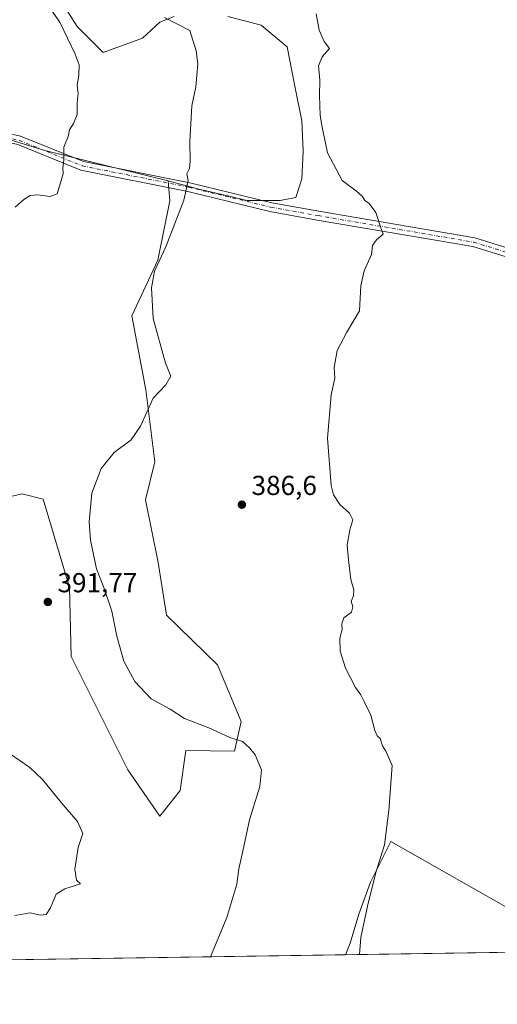
# Model space of a CAD drawing. Units: metres. Extents: x 605213 to 608698, y 4650567 to 4652932.
# Drawn here: x 606325 to 606500, y 4650567 to 4650926 of the extents above; entities that cross this region are included whole.
import ezdxf

# ---------------------------------------------------------------- set-up
doc = ezdxf.new("R2010")
doc.units = ezdxf.units.M
doc.header["$MEASUREMENT"] = 0
doc.linetypes.add('DGN Style 4', pattern=[2.6384748266838614, 1.318413404963828, -0.6592067024819142, 0.001648016756204785, -0.6592067024819142])
for name, color, linetype, lineweight in [('Arbolado forestal CxS', 92, 'Continuous', 0), ('Camino Cxs', 7, 'Continuous', 0), ('Camino eje', 30, 'DGN Style 4', 13), ('Comarca CxS', 21, 'Continuous', 0), ('Comunidad Autónoma CxS', 142, 'Continuous', 0), ('Cultivos herbáceos CxS', 92, 'Continuous', 0), ('Cultivos leñosos CxS', 92, 'Continuous', 0), ('Curva de nivel normal', 30, 'Continuous', 0), ('Matorral CxS', 135, 'Continuous', 0), ('Municipio CxS', 4, 'Continuous', 0), ('Provincia CxS', 1, 'Continuous', 0), ('Punto de cota en terreno', 7, 'Continuous', 0), ('Rótulo de punto de cota en terreno', 7, 'Continuous', 0)]:
    doc.layers.add(name, color=color, linetype=linetype, lineweight=lineweight)
doc.styles.add('Style-Arial', font='txt')

# ---------------------------------------------------------------- blocks, each defined once
blk = doc.blocks.new('*U4')
at = {"layer": 'Matorral CxS', "color": 135, "linetype": 'Continuous', "lineweight": 0}
for points in [[(606613.1819000002, 4650610.181700001, 383.7424000000028), (606624.8236999996, 4650608.065099999, 383.1426999999967), (606632.2320999998, 4650615.4735, 382.665599999993), (606639.6403000001, 4650623.940099999, 382.2363000000041), (606644.9321, 4650629.231699999, 382.0492999999988), (606656.5736999996, 4650635.581700001, 381.8748000000051), (606660.8071, 4650642.9901, 381.4891999999964), (606669.2736999998, 4650650.398499999, 381.1794999999984), (606672.4486999996, 4650649.340100001, 381.2318999999989), (606672.4486999996, 4650640.873500001, 381.4651000000013), (606671.3904999997, 4650629.231699999, 381.5503999999929), (606662.9237000003, 4650617.590100001, 381.6751999999979), (606652.3403000003, 4650609.123500001, 381.8748000000051), (606643.8737000005, 4650600.6567, 381.9967000000034), (606630.1152999997, 4650590.0733, 382.4082000000053), (606627.5508000003, 4650587.5089, 382.5647000000026), (606554.5366000002, 4650586.4068, 383.5881999999983), (606554.9735000003, 4650586.8983, 383.6123999999982), (606552.8569, 4650605.9485, 383.4087), (606588.8404000001, 4650662.040100001, 383.5595999999932), (606579.3153999997, 4650669.4485, 383.1459000000032), (606577.1984999999, 4650677.915300001, 383.0997000000062), (606576.1403000001, 4650685.3235, 383.0087000000058), (606579.3153999997, 4650691.6735, 383.1603000000032), (606585.6653000005, 4650696.965299999, 383.374100000001), (606595.1902999999, 4650705.4319, 382.4551000000066), (606599.4237000003, 4650705.4319, 382.1361999999936), (606604.7153000003, 4650698.023499999, 381.7713999999978), (606604.7153000003, 4650685.3235, 382.255799999999), (606607.8903000001, 4650673.6819, 382.1699999999983), (606610.0069000004, 4650659.9235, 382.420299999998), (606613.1819000002, 4650642.9901, 382.9379000000045), (606613.1819000002, 4650631.3485, 383.1083000000072), (606611.0652999999, 4650616.5317, 383.8310000000056)], [(606531.2198999999, 4650586.0548, 383.522100000002), (606444.2556999996, 4650584.742000001, 385.9988000000012), (606445.9649, 4650589.015100001, 385.8312000000006), (606449.1398999998, 4650599.598300001, 385.6677999999956), (606453.3733000001, 4650611.2401, 385.4594999999972), (606460.7818, 4650626.056700001, 384.9324999999953)]]:
    blk.add_polyline3d(points, close=True, dxfattribs=at)
blk = doc.blocks.new('*U23')
at = {"layer": 'Cultivos herbáceos CxS', "color": 92, "linetype": 'Continuous', "lineweight": 0}
for points in [[(606531.2198999999, 4650586.0548, 383.522100000002), (606460.7818, 4650626.056700001, 384.9324999999953), (606453.3733000001, 4650611.2401, 385.4594999999972), (606449.1398999998, 4650599.598300001, 385.6677999999956), (606445.9649, 4650589.015100001, 385.8312000000006), (606444.2556999996, 4650584.742000001, 385.9988000000012), (606305.7774, 4650582.651699999, 395.1374999999971)], [(606314.0959000001, 4650750.1677, 393.0871000000043), (606326.164, 4650753.0537, 391.7209000000003), (606333.8705000002, 4650751.085899999, 391.2880000000005), (606343.4559000004, 4650718.838300001, 391.6705999999977), (606344.0404000003, 4650693.6075, 391.5798000000068), (606364.7247000001, 4650652.237500001, 392.4746000000014), (606376.5022999998, 4650635.3529, 392.9078000000009), (606383.8957000002, 4650644.6699, 392.6187999999966), (606385.9142000005, 4650659.301100001, 391.0206000000035), (606403.6793000001, 4650659.0427, 390.6717999999965), (606406.1442999998, 4650669.8477, 389.3377999999939), (606397.5176999997, 4650690.580700001, 388.5050999999949), (606378.8513000002, 4650708.743100001, 388.6438000000053), (606375.8243000006, 4650727.9145, 389.0761000000057), (606371.2083000002, 4650750.780900001, 389.0605999999971), (606374.5680999998, 4650764.653100001, 388.9719999999944), (606371.2843000004, 4650790.9791, 390.8407000000007), (606366.2669000002, 4650817.992699999, 391.1094000000012), (606375.6584999999, 4650838.369899999, 390.4014000000025), (606380.1075999998, 4650859.9793, 390.7170999999944), (606379.5403000005, 4650867.211100001, 390.9910999999993), (606390.1785000004, 4650864.3292, 389.9238999999943), (606401.8202000001, 4650861.683300001, 389.0065999999933), (606408.1700999998, 4650860.095799999, 388.4357000000018), (606420.341, 4650860.095799999, 387.4492999999929), (606426.1618999997, 4650861.154200001, 386.9934999999969), (606428.2785999998, 4650868.033299999, 386.6738999999943), (606428.8076999999, 4650878.0875, 386.0806000000011), (606428.2785999998, 4650889.200099999, 385.9232000000048), (606425.6327000001, 4650902.429300001, 386.1074999999983), (606422.9868000001, 4650916.1876, 386.4174000000057), (606413.4617999997, 4650924.1251, 387.1753000000026), (606401.2910000002, 4650927.300100001, 387.8111999999965)], [(606381.7119000005, 4650927.300100001, 389.4471000000049), (606376.4200999998, 4650925.183499999, 390.2823999999964), (606370.0701000001, 4650919.362600001, 391.4330000000046), (606355.7824999997, 4650914.070900001, 393.8500000000058), (606346.2575000003, 4650923.595899999, 394.4128000000055), (606339.9075999996, 4650933.6502, 394.1861000000063)]]:
    blk.add_polyline3d(points, dxfattribs=at)
blk = doc.blocks.new('5PATER')
at = {"layer": 'Arbolado forestal CxS', "linetype": 'Continuous', "lineweight": 0}
h = blk.add_hatch(color=51, dxfattribs=at)
edge = h.paths.add_edge_path()
edge.add_ellipse((0, 0), major_axis=(-0.1095731443231308, -0.1110710700762829), ratio=0.9994222409660322, start_angle=0, end_angle=360)

msp = doc.modelspace()

# ---------------------------------------------------------------- linework, layer by layer
at = {"layer": 'Arbolado forestal CxS', "color": 92, "linetype": 'Continuous', "lineweight": 0}
for points in [[(606339.9075999996, 4650933.6502, 394.1861000000063), (606346.2575000003, 4650923.595899999, 394.4128000000055), (606355.7824999997, 4650914.070900001, 393.8500000000058), (606370.0701000001, 4650919.362600001, 391.4330000000046), (606376.4200999998, 4650925.183499999, 390.2823999999964), (606381.7119000005, 4650927.300100001, 389.4471000000049)], [(606381.7119000005, 4650927.300100001, 389.4471000000049), (606376.4200999998, 4650925.183499999, 390.2823999999964), (606370.0701000001, 4650919.362600001, 391.4330000000046), (606355.7824999997, 4650914.070900001, 393.8500000000058), (606346.2575000003, 4650923.595899999, 394.4128000000055), (606339.9075999996, 4650933.6502, 394.1861000000063)], [(606401.2910000002, 4650927.300100001, 387.8111999999965), (606413.4617999997, 4650924.1251, 387.1753000000026), (606422.9868000001, 4650916.1876, 386.4174000000057), (606425.6327000001, 4650902.429300001, 386.1074999999983), (606428.2785999998, 4650889.200099999, 385.9232000000048), (606428.8076999999, 4650878.0875, 386.0806000000011), (606428.2785999998, 4650868.033299999, 386.6738999999943), (606426.1618999997, 4650861.154200001, 386.9934999999969), (606420.341, 4650860.095799999, 387.4492999999929), (606408.1700999998, 4650860.095799999, 388.4357000000018), (606401.8202000001, 4650861.683300001, 389.0065999999933), (606390.1785000004, 4650864.3292, 389.9238999999943), (606379.5403000005, 4650867.211100001, 390.9910999999993), (606334.4967, 4650878.342700001, 395.9464000000008), (606312.5544999996, 4650885.0211, 398.3610000000044)], [(606379.5403000005, 4650867.211100001, 390.9910999999993), (606390.1785000004, 4650864.3292, 389.9238999999943), (606401.8202000001, 4650861.683300001, 389.0065999999933), (606408.1700999998, 4650860.095799999, 388.4357000000018), (606420.341, 4650860.095799999, 387.4492999999929), (606426.1618999997, 4650861.154200001, 386.9934999999969), (606428.2785999998, 4650868.033299999, 386.6738999999943), (606428.8076999999, 4650878.0875, 386.0806000000011), (606428.2785999998, 4650889.200099999, 385.9232000000048), (606425.6327000001, 4650902.429300001, 386.1074999999983), (606422.9868000001, 4650916.1876, 386.4174000000057), (606413.4617999997, 4650924.1251, 387.1753000000026), (606401.2910000002, 4650927.300100001, 387.8111999999965)], [(606218.7259999998, 4650829.942100001, 409.9008000000031), (606218.7281, 4650829.933300001, 409.9006999999983), (606224.5489999996, 4650829.404100001, 409.2847000000039), (606236.7198000001, 4650835.754100001, 408.0213999999978), (606247.8322999999, 4650841.045800001, 406.2302999999956), (606253.1239999998, 4650839.987400001, 404.9285999999993), (606264.2366000004, 4650836.283299999, 402.3301000000066), (606273.7615999999, 4650830.991599999, 400.207699999999), (606281.6990999999, 4650828.345799999, 398.9281999999948), (606287.5199999996, 4650824.641600001, 398.0139000000054), (606290.1656999999, 4650831.5208, 398.4358000000066), (606286.4616, 4650837.870800001, 399.2694000000047), (606280.6407000005, 4650850.570800001, 400.4152999999933), (606275.3491000002, 4650863.2708, 401.6658000000025), (606271.1157000001, 4650874.912500001, 402.8295999999973), (606268.9989999998, 4650880.2042, 403.2468999999983), (606267.9473000001, 4650893.054099999, 403.4097000000039), (606284.2128, 4650889.623299999, 402.3255000000063), (606293.7753, 4650887.6063, 400.8457999999956), (606312.5544999996, 4650885.0211, 398.3610000000044), (606334.4967, 4650878.342700001, 395.9464000000008), (606379.5403000005, 4650867.211100001, 390.9910999999993)]]:
    msp.add_polyline3d(points, dxfattribs=at)
at = {"layer": 'Camino Cxs', "color": 7, "linetype": 'Continuous', "lineweight": 0}
for points in [[(606605.1601999998, 4650813.970100001, 380.4161000000022), (606592.2500999998, 4650815.360099999, 380.661300000007), (606577.2301000003, 4650815.030099999, 381.4407000000065), (606568.4401000004, 4650816.190099999, 381.9418000000005), (606554.0800999999, 4650820.4801, 382.4100999999937), (606536.4600999998, 4650826.5801, 382.4615999999951), (606506.0900999998, 4650838.520099999, 382.897299999997), (606490.7001, 4650843.3201, 383.4103999999934), (606433.9301000005, 4650852.960100001, 386.3025999999954), (606416.6401000004, 4650856.030099999, 387.5354999999981), (606386.6601, 4650863.380100001, 390.1057000000001), (606347.6201, 4650871.190099999, 394.4051999999938), (606324.5900999998, 4650880.5001, 396.889599999995), (606319.7901, 4650881.600099999, 397.2822000000015), (606271.3000999996, 4650888.100099999, 402.8606), (606247.0201000003, 4650893.270099999, 405.6016999999993), (606242.0601000005, 4650892.670100001, 405.247199999998), (606237.4001000002, 4650890.2301, 406.030899999998), (606233.7401000002, 4650886.470100001, 407.1929999999993), (606225.1501000002, 4650872.100099999, 409.4070000000065), (606210.7801000001, 4650844.940099999, 409.6668999999966), (606210.5100999996, 4650845.083100001, 409.6687999999995)], [(606246.7703, 4650896.501499999, 404.8053000000073), (606247.1700999998, 4650896.550100001, 404.7866000000067), (606271.8501000004, 4650891.300100001, 402.9266999999964), (606320.3601000002, 4650884.800100001, 397.7866000000067), (606325.5601000005, 4650883.610099999, 397.2992999999988), (606348.5500999996, 4650874.3101, 395.1374000000069), (606387.3601000002, 4650866.550100001, 390.0598000000027), (606417.3101000005, 4650859.210100001, 387.5424000000057), (606434.4901000002, 4650856.1501, 386.2589000000008), (606491.4600999998, 4650846.4801, 383.4407999999967), (606507.1700999998, 4650841.5801, 382.8695000000007), (606537.5800999999, 4650829.620100001, 382.5066999999981), (606555.0800999999, 4650823.5601, 382.475099999996), (606569.1201, 4650819.370100001, 382.1049000000057), (606577.4101, 4650818.280099999, 381.5715999999957), (606592.3901000004, 4650818.610099999, 380.7204000000056), (606603.7600999996, 4650817.380100001, 380.1953999999969)], [(606320.3601000002, 4650884.800100001, 397.7866000000067), (606325.5601000005, 4650883.610099999, 397.2992999999988), (606348.5500999996, 4650874.3101, 395.1374000000069), (606387.3601000002, 4650866.550100001, 390.0598000000027), (606417.3101000005, 4650859.210100001, 387.5424000000057), (606434.4901000002, 4650856.1501, 386.2589000000008), (606491.4600999998, 4650846.4801, 383.4407999999967), (606507.1700999998, 4650841.5801, 382.8695000000007)], [(606506.0900999998, 4650838.520099999, 382.897299999997), (606490.7001, 4650843.3201, 383.4103999999934), (606433.9301000005, 4650852.960100001, 386.3025999999954), (606416.6401000004, 4650856.030099999, 387.5354999999981), (606386.6601, 4650863.380100001, 390.1057000000001), (606347.6201, 4650871.190099999, 394.4051999999938), (606324.5900999998, 4650880.5001, 396.889599999995)]]:
    msp.add_polyline3d(points, dxfattribs=at)
at = {"layer": 'Camino eje', "color": 30, "linetype": 'DGN Style 4', "lineweight": 13}
msp.add_polyline3d([(606247.0950999996, 4650894.9101, 405.1983000000037), (606271.5751, 4650889.700099999, 402.8726000000024), (606320.0751, 4650883.200099999, 397.4856), (606325.0751, 4650882.0551, 397.0114000000031), (606348.0850999998, 4650872.7501, 394.5558000000019), (606387.0100999996, 4650864.965100001, 390.0840999999928), (606416.9751000004, 4650857.620100001, 387.5644999999931), (606434.2100999998, 4650854.5551, 386.2805999999982), (606491.0800999999, 4650844.9001, 383.4260000000068), (606506.6300999997, 4650840.050100001, 382.8840999999957), (606537.0201000003, 4650828.100099999, 382.4753000000055), (606554.5800999999, 4650822.020099999, 382.4101999999984), (606568.7801000001, 4650817.780099999, 381.9698000000063), (606577.3201000001, 4650816.655099999, 381.4649000000064), (606592.3201000001, 4650816.985099999, 380.6582000000053), (606607.1042999999, 4650815.3903, 380.178700000004)], dxfattribs=at)
at = {"layer": 'Comarca CxS', "color": 21, "linetype": 'Continuous', "lineweight": 0}
msp.add_3dface([(608697.8000008004, 4650618.75998351), (605247.0600007742, 4650566.669983511), (605212.7300007741, 4652879.689983485), (608662.3600007994, 4652931.799983487)], dxfattribs=at)
at = {"layer": 'Comunidad Autónoma CxS', "color": 142, "linetype": 'Continuous', "lineweight": 0}
msp.add_3dface([(608697.8000008004, 4650618.75998351), (605247.0600007742, 4650566.669983511), (605212.7300007741, 4652879.689983485), (608662.3600007994, 4652931.799983487)], dxfattribs=at)
at = {"layer": 'Cultivos herbáceos CxS', "color": 92, "linetype": 'Continuous', "lineweight": 0, "extrusion": (0.0658355242646157, 0.000993820548227331, 0.997829993568805), "elevation": 44932.58336926781, "flags": 128}
msp.add_lwpolyline([(4640901.418169203, -675076.5264595357), (4640901.418169202, -674937.7311959974)], dxfattribs=at)
at = {"layer": 'Cultivos herbáceos CxS', "color": 92, "linetype": 'Continuous', "lineweight": 0}
for points in [[(606381.7119000005, 4650927.300100001, 389.4471000000049), (606376.4200999998, 4650925.183499999, 390.2823999999964), (606370.0701000001, 4650919.362600001, 391.4330000000046), (606355.7824999997, 4650914.070900001, 393.8500000000058), (606346.2575000003, 4650923.595899999, 394.4128000000055), (606339.9075999996, 4650933.6502, 394.1861000000063)], [(606379.5403000005, 4650867.211100001, 390.9910999999993), (606390.1785000004, 4650864.3292, 389.9238999999943), (606401.8202000001, 4650861.683300001, 389.0065999999933), (606408.1700999998, 4650860.095799999, 388.4357000000018), (606420.341, 4650860.095799999, 387.4492999999929), (606426.1618999997, 4650861.154200001, 386.9934999999969), (606428.2785999998, 4650868.033299999, 386.6738999999943), (606428.8076999999, 4650878.0875, 386.0806000000011), (606428.2785999998, 4650889.200099999, 385.9232000000048), (606425.6327000001, 4650902.429300001, 386.1074999999983), (606422.9868000001, 4650916.1876, 386.4174000000057), (606413.4617999997, 4650924.1251, 387.1753000000026), (606401.2910000002, 4650927.300100001, 387.8111999999965)], [(606379.5403000005, 4650867.211100001, 390.9910999999993), (606380.1075999998, 4650859.9793, 390.7170999999944), (606375.6584999999, 4650838.369899999, 390.4014000000025), (606366.2669000002, 4650817.992699999, 391.1094000000012), (606371.2843000004, 4650790.9791, 390.8407000000007), (606374.5680999998, 4650764.653100001, 388.9719999999944), (606371.2083000002, 4650750.780900001, 389.0605999999971), (606375.8243000006, 4650727.9145, 389.0761000000057), (606378.8513000002, 4650708.743100001, 388.6438000000053), (606397.5176999997, 4650690.580700001, 388.5050999999949), (606406.1442999998, 4650669.8477, 389.3377999999939), (606403.6793000001, 4650659.0427, 390.6717999999965), (606385.9142000005, 4650659.301100001, 391.0206000000035), (606383.8957000002, 4650644.6699, 392.6187999999966), (606376.5022999998, 4650635.3529, 392.9078000000009), (606364.7247000001, 4650652.237500001, 392.4746000000014), (606344.0404000003, 4650693.6075, 391.5798000000068), (606343.4559000004, 4650718.838300001, 391.6705999999977), (606333.8705000002, 4650751.085899999, 391.2880000000005), (606326.164, 4650753.0537, 391.7209000000003), (606314.0959000001, 4650750.1677, 393.0871000000043), (606303.8107000003, 4650747.708500001, 394.319399999993), (606262.3107000003, 4650744.058499999, 401.0014999999985)], [(606531.2197000004, 4650586.0549, 383.522100000002), (606460.7818, 4650626.056700001, 384.9324999999953), (606453.3733000001, 4650611.2401, 385.4594999999972), (606449.1398999998, 4650599.598300001, 385.6677999999956), (606445.9649, 4650589.015100001, 385.8312000000006), (606444.2558000004, 4650584.7421, 385.9988000000012)]]:
    msp.add_polyline3d(points, dxfattribs=at)
at = {"layer": 'Cultivos leñosos CxS', "color": 92, "linetype": 'Continuous', "lineweight": 0}
for points in [[(606218.7259999998, 4650829.942100001, 409.9008000000031), (606218.7281, 4650829.933300001, 409.9006999999983), (606224.5489999996, 4650829.404100001, 409.2847000000039), (606236.7198000001, 4650835.754100001, 408.0213999999978), (606247.8322999999, 4650841.045800001, 406.2302999999956), (606253.1239999998, 4650839.987400001, 404.9285999999993), (606264.2366000004, 4650836.283299999, 402.3301000000066), (606273.7615999999, 4650830.991599999, 400.207699999999), (606281.6990999999, 4650828.345799999, 398.9281999999948), (606287.5199999996, 4650824.641600001, 398.0139000000054), (606290.1656999999, 4650831.5208, 398.4358000000066), (606286.4616, 4650837.870800001, 399.2694000000047), (606280.6407000005, 4650850.570800001, 400.4152999999933), (606275.3491000002, 4650863.2708, 401.6658000000025), (606271.1157000001, 4650874.912500001, 402.8295999999973), (606268.9989999998, 4650880.2042, 403.2468999999983), (606267.9473000001, 4650893.054099999, 403.4097000000039), (606284.2128, 4650889.623299999, 402.3255000000063), (606293.7753, 4650887.6063, 400.8457999999956), (606312.5544999996, 4650885.0211, 398.3610000000044), (606334.4967, 4650878.342700001, 395.9464000000008), (606379.5403000005, 4650867.211100001, 390.9910999999993)], [(606312.5544999996, 4650885.0211, 398.3610000000044), (606334.4967, 4650878.342700001, 395.9464000000008), (606379.5403000005, 4650867.211100001, 390.9910999999993), (606380.1075999998, 4650859.9793, 390.7170999999944), (606375.6584999999, 4650838.369899999, 390.4014000000025), (606366.2669000002, 4650817.992699999, 391.1094000000012), (606371.2843000004, 4650790.9791, 390.8407000000007), (606374.5680999998, 4650764.653100001, 388.9719999999944), (606371.2083000002, 4650750.780900001, 389.0605999999971), (606375.8243000006, 4650727.9145, 389.0761000000057), (606378.8513000002, 4650708.743100001, 388.6438000000053), (606397.5176999997, 4650690.580700001, 388.5050999999949), (606406.1442999998, 4650669.8477, 389.3377999999939), (606403.6793000001, 4650659.0427, 390.6717999999965), (606385.9142000005, 4650659.301100001, 391.0206000000035), (606383.8957000002, 4650644.6699, 392.6187999999966), (606376.5022999998, 4650635.3529, 392.9078000000009), (606364.7247000001, 4650652.237500001, 392.4746000000014), (606344.0404000003, 4650693.6075, 391.5798000000068), (606343.4559000004, 4650718.838300001, 391.6705999999977), (606333.8705000002, 4650751.085899999, 391.2880000000005), (606326.164, 4650753.0537, 391.7209000000003), (606314.0959000001, 4650750.1677, 393.0871000000043)], [(606379.5403000005, 4650867.211100001, 390.9910999999993), (606380.1075999998, 4650859.9793, 390.7170999999944), (606375.6584999999, 4650838.369899999, 390.4014000000025), (606366.2669000002, 4650817.992699999, 391.1094000000012), (606371.2843000004, 4650790.9791, 390.8407000000007), (606374.5680999998, 4650764.653100001, 388.9719999999944), (606371.2083000002, 4650750.780900001, 389.0605999999971), (606375.8243000006, 4650727.9145, 389.0761000000057), (606378.8513000002, 4650708.743100001, 388.6438000000053), (606397.5176999997, 4650690.580700001, 388.5050999999949), (606406.1442999998, 4650669.8477, 389.3377999999939), (606403.6793000001, 4650659.0427, 390.6717999999965), (606385.9142000005, 4650659.301100001, 391.0206000000035), (606383.8957000002, 4650644.6699, 392.6187999999966), (606376.5022999998, 4650635.3529, 392.9078000000009), (606364.7247000001, 4650652.237500001, 392.4746000000014), (606344.0404000003, 4650693.6075, 391.5798000000068), (606343.4559000004, 4650718.838300001, 391.6705999999977), (606333.8705000002, 4650751.085899999, 391.2880000000005), (606326.164, 4650753.0537, 391.7209000000003), (606314.0959000001, 4650750.1677, 393.0871000000043), (606303.8107000003, 4650747.708500001, 394.319399999993), (606262.3107000003, 4650744.058499999, 401.0014999999985)]]:
    msp.add_polyline3d(points, dxfattribs=at)
at = {"layer": 'Curva de nivel normal', "color": 30, "linetype": 'Continuous', "lineweight": 0, "flags": 128}
for points, elevation in [([(606329.3600000005, 4650940.4101), (606339.9699999997, 4650925.200099999), (606345.4800000006, 4650913.5601), (606347.04, 4650909.600099999), (606346.9299999997, 4650905.8201), (606346.3200000003, 4650902.0801), (606346.5700000003, 4650899.290100001), (606346.2999999998, 4650895.6601), (606346.2400000002, 4650891.5001), (606344.9699999997, 4650888.2301), (606343.4199999999, 4650885.840100001), (606342.9299999997, 4650883.460100001), (606341.4199999999, 4650879.550100001), (606341.3600000005, 4650874.8201), (606341.0800000001, 4650871.970100001), (606341.2100000001, 4650869.970100001), (606340.1200000001, 4650866.4801), (606338.9900000002, 4650862.5101), (606336.4299999997, 4650861.5001), (606331.7400000002, 4650862.120100001), (606329.0700000003, 4650861.860099999), (606326.8200000003, 4650860.440099999), (606323.5999999996, 4650857.610099999)], 395), ([(606394.9501, 4650583.9978), (606400.9299999997, 4650598.300100001), (606404.5599999996, 4650610.470100001), (606405.29, 4650616.0701), (606406.7599999999, 4650622.540100001), (606409.2300000006, 4650634.0601), (606412.9500000002, 4650646.120100001), (606413.5800000001, 4650652.2601), (606411.2800000003, 4650657.6801), (606409.1699999999, 4650660.2501), (606406.6799999997, 4650662.630100001), (606402.0499999998, 4650664.030099999), (606394.3300000001, 4650667.5601), (606385.4100000003, 4650670.960100001), (606380.2199999997, 4650674.4301), (606373.2800000003, 4650678.2401), (606367.3700000001, 4650684.460100001), (606363.3200000003, 4650691.880100001), (606360.75, 4650701.0701), (606358.8700000001, 4650710.130100001), (606355.9800000006, 4650718.850099999), (606353.2800000003, 4650725.600099999), (606351.1200000001, 4650736.0801), (606350.6900000004, 4650742.800100001), (606351.6600000003, 4650753.2301), (606355.0700000003, 4650762.2601), (606359.7400000002, 4650768.130100001), (606366.0199999996, 4650772.7601), (606369.3399999999, 4650777.6801), (606373.9800000006, 4650787.960100001), (606378.6100000005, 4650792.800100001), (606380.4800000006, 4650795.960100001), (606378.5099999999, 4650800.700099999), (606374.0499999998, 4650817.050100001), (606373.4100000003, 4650828.200099999), (606374.5199999996, 4650834.2601), (606378.5899999999, 4650843.1501), (606385.1799999997, 4650860.2301), (606386.7800000003, 4650867.370100001), (606386.3200000003, 4650869.790100001), (606387.2199999997, 4650871.790100001), (606387.5800000001, 4650874.460100001), (606387.3899999997, 4650881.600099999), (606388.1200000001, 4650894.6801), (606389.5899999999, 4650901.600099999), (606389.9100000003, 4650905.790100001), (606390.3300000001, 4650909.970100001), (606389.7699999996, 4650914.7601), (606387.3799999999, 4650922.100099999), (606378.1900000004, 4650926.9001)], 390), ([(606449.2948000003, 4650584.818200001), (606449.7800000003, 4650591.110099999), (606452.3300000001, 4650602.5101), (606455.3700000001, 4650614.800100001), (606458.4299999997, 4650624.9301), (606460.0700000003, 4650637.440099999), (606461.2599999999, 4650653.790100001), (606459.0199999996, 4650659.040100001), (606457.7999999998, 4650660.9801), (606456.9500000002, 4650663.690099999), (606455.8499999996, 4650664.6601), (606454.9600000001, 4650666.6801), (606453.4600000001, 4650672.1801), (606451.1200000001, 4650677.020099999), (606449.8700000001, 4650679.620100001), (606447.8899999997, 4650682.340100001), (606444.2199999997, 4650689.340100001), (606442.2400000002, 4650695.600099999), (606442.1500000004, 4650700.350099999), (606442.9699999997, 4650703.540100001), (606442.8600000005, 4650705.540100001), (606443.6799999997, 4650707.7301), (606446.4000000004, 4650709.790100001), (606446.8600000005, 4650711.790100001), (606446.2800000003, 4650713.790100001), (606447.1200000001, 4650715.790100001), (606447.2599999999, 4650717.950099999), (606446.1699999999, 4650721.7501), (606445.3899999997, 4650728.950099999), (606444.9000000004, 4650734.220100001), (606445.7699999996, 4650739.8301), (606446.9400000004, 4650743.550100001), (606445.6500000004, 4650745.960100001), (606442.1799999997, 4650749.0601), (606439.8799999999, 4650752.630100001), (606438.9500000002, 4650756.0001), (606437.6600000003, 4650773.340100001), (606439.0099999999, 4650789.200099999), (606440.29, 4650795.290100001), (606440.1100000005, 4650799.1601), (606441.1500000004, 4650805.3301), (606444.7599999999, 4650811.970100001), (606449.3099999996, 4650819.8201), (606449.8099999996, 4650828.940099999), (606451.04, 4650834.4101), (606453.6900000004, 4650840.370100001), (606454.0999999996, 4650843.6801), (606455.5199999996, 4650845.790100001), (606458.04, 4650847.7601), (606457.0499999998, 4650850.440099999), (606455.3200000003, 4650855.700099999), (606452.9100000003, 4650858.970100001), (606451.2400000002, 4650860.0601), (606450.3200000003, 4650861.720100001), (606448.2999999998, 4650863.5001), (606443.0199999996, 4650867.380100001), (606437.6399999997, 4650877.550100001), (606435.7100000001, 4650886.8301), (606435, 4650891.140100001), (606434.7400000002, 4650898.4801), (606434.8200000003, 4650904.040100001), (606434.4000000004, 4650909.220100001), (606435.6900000004, 4650912.520099999), (606438.3799999999, 4650915.5601), (606436.4299999997, 4650918.120100001), (606434.6399999997, 4650922.2301), (606433.4699999997, 4650928.220100001)], 385), ([(606321.9699999997, 4650657.9801), (606329, 4650653.1601), (606333.5599999996, 4650648.720100001), (606340.4299999997, 4650640.350099999), (606346.3700000001, 4650633.350099999), (606348.2800000003, 4650629.0001), (606346.6299999999, 4650623.9301), (606345.4299999997, 4650615.960100001), (606346.0700000003, 4650611.9301), (606347.5300000003, 4650610.640100001), (606341.7999999998, 4650608.860099999), (606338.6200000001, 4650606.870100001), (606336.5199999996, 4650601.9101), (606334.9600000001, 4650599.4801), (606332.7400000002, 4650599.1801), (606329.0700000003, 4650600.0101), (606323.5599999996, 4650599.100099999)], 395)]:
    msp.add_lwpolyline(points, dxfattribs=dict(at, elevation=elevation))
at = {"layer": 'Matorral CxS', "color": 135, "linetype": 'Continuous', "lineweight": 0, "extrusion": (0.0284615093027406, 0.0004296511597967959, 0.9995947968492488), "elevation": 19644.29034540278, "flags": 128}
msp.add_lwpolyline([(4640901.173930936, -676373.6515906731), (4640901.173930936, -676286.6422258415)], dxfattribs=at)
at = {"layer": 'Matorral CxS', "color": 135, "linetype": 'Continuous', "lineweight": 0}
msp.add_polyline3d([(606531.2197000004, 4650586.0549, 383.522100000002), (606460.7818, 4650626.056700001, 384.9324999999953), (606453.3733000001, 4650611.2401, 385.4594999999972), (606449.1398999998, 4650599.598300001, 385.6677999999956), (606445.9649, 4650589.015100001, 385.8312000000006), (606444.2558000004, 4650584.7421, 385.9988000000012)], dxfattribs=at)
at = {"layer": 'Municipio CxS', "color": 4, "linetype": 'Continuous', "lineweight": 0}
msp.add_3dface([(608697.8000008004, 4650618.75998351), (605247.0600007742, 4650566.669983511), (605212.7300007741, 4652879.689983485), (608662.3600007994, 4652931.799983487)], dxfattribs=at)
at = {"layer": 'Provincia CxS', "color": 1, "linetype": 'Continuous', "lineweight": 0}
msp.add_3dface([(608697.8000008004, 4650618.75998351), (605247.0600007742, 4650566.669983511), (605212.7300007741, 4652879.689983485), (608662.3600007994, 4652931.799983487)], dxfattribs=at)

# ---------------------------------------------------------------- block references
at = {"layer": 'Cultivos herbáceos CxS', "color": 92, "linetype": 'Continuous', "lineweight": 0}
msp.add_blockref('*U23', (0, 0), dxfattribs=at)
at = {"layer": 'Matorral CxS', "color": 135, "linetype": 'Continuous', "lineweight": 0}
msp.add_blockref('*U4', (0, 0), dxfattribs=at)
at = {"layer": 'Punto de cota en terreno', "color": 7, "linetype": 'Continuous', "lineweight": 0, "xscale": 10, "yscale": 10, "zscale": 10}
for p in [(606406.4100000003, 4650749.060000001, 386.6000000000058), (606335.5599999996, 4650713.550000001, 391.7700000000041)]:
    msp.add_blockref('5PATER', p, dxfattribs=at)

# ---------------------------------------------------------------- texts
at = {"layer": 'Rótulo de punto de cota en terreno', "color": 7, "linetype": 'Continuous', "lineweight": 0, "style": 'Style-Arial'}
for s, p in [('386,6', (606409.9378000004, 4650752.5878)), ('391,77', (606339.0878, 4650717.0778))]:
    msp.add_text(s, height=7.000000000000002, dxfattribs=at).set_placement(p)

doc.saveas('drawing.dxf')
